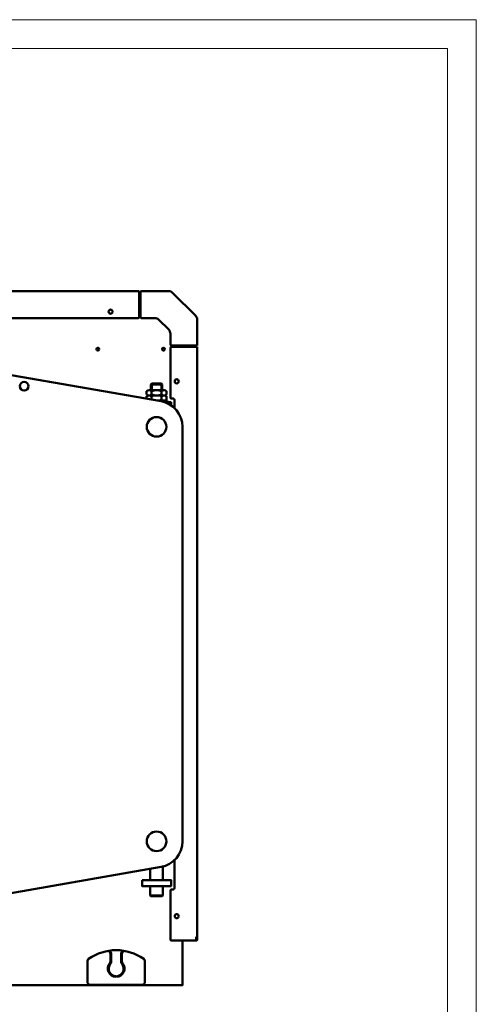
# Model space of a CAD drawing. Units: millimetres. Extents: x 7963 to 13621, y -5224 to -1922.
# Drawn here: x 12827 to 13621, y -3632 to -1922 of the extents above; entities that cross this region are included whole.
import ezdxf

# ---------------------------------------------------------------- set-up
doc = ezdxf.new("R2010")
doc.units = ezdxf.units.MM
doc.header["$LTSCALE"] = 10
doc.layers.add('AM_0', color=7, linetype='Continuous', lineweight=50)

# ---------------------------------------------------------------- blocks, each defined once
blk = doc.blocks.new('A-REX 50')
at = {"layer": 'AM_0'}
for p, q in [((-480, 1205.5), (480, 1205.5)), ((480, 1204), (480, 1205.5)), ((482, 1204), (480, 1204)), ((480, 1161), (480, 1204)), ((482, 1202.5), (480, 1202.5)), ((482, 1205.5), (482, 1161)), ((531.6, 1205.5), (482, 1205.5)), ((578, 1162.6), (537.6, 1203)), ((482, 1182.5), (480, 1182.5)), ((482, 1180), (480, 1180)), ((-478, 1159), (478, 1159)), ((484, 1159), (506.8, 1159)), ((513.8, 1156.1), (531.1, 1138.8)), ((580.5, 1111), (580.5, 1156.6)), ((534, 1131.8), (534, 1113)), ((534, 1021), (534, 1107)), ((536, 1111), (580.5, 1111)), ((536, 1109), (579, 1109)), ((555, 1109), (555, 1111)), ((557.5, 1111), (557.5, 1109)), ((577.5, 1109), (577.5, 1111)), ((579, 1109), (579, 1111)), ((579, 1109), (580.5, 1109)), ((580.5, 84), (580.5, 1109)), ((517.7, 1014.3), (83.4, 1089.8)), ((501.5, 1045), (500, 1043.5)), ((520, 1043.5), (500, 1043.5)), ((500, 1043.5), (500, 1033.5)), ((518.5, 1045), (501.5, 1045)), ((501.5, 1033.5), (501.5, 1045)), ((518.5, 1033.5), (518.5, 1045)), ((520, 1043.5), (518.5, 1045)), ((520, 1033.5), (520, 1043.5)), ((492.7, 1026), (492.7, 1032)), ((523, 1033.5), (497, 1033.5)), ((501.3, 1026), (501.3, 1032)), ((518.7, 1026), (518.7, 1032)), ((527.3, 1026), (527.3, 1032)), ((492.7, 1018.7), (492.7, 1023)), ((523, 1024.5), (497, 1024.5)), ((501.3, 1017.2), (501.3, 1023)), ((510, 1015.5), (510, 1015.5)), ((511, 1015.5), (528.5, 1015.5)), ((518.7, 1017), (518.7, 1023)), ((527.3, 1017), (527.3, 1023)), ((528.5, 1015.5), (528.5, 1012.5)), ((539, 1019), (536, 1019)), ((541, 1002.6), (541, 1017)), ((555, 970), (555, 250)), ((517.7, 205.7), (83.4, 130.2)), ((521, 182.6), (521, 206.4)), ((541, 168.5), (541, 217.4)), ((499, 182.6), (499, 202.4)), ((499, 156), (499, 172.4)), ((521, 156), (521, 172.4)), ((500, 155), (499, 156)), ((499, 156), (521, 156)), ((500, 155), (520, 155)), ((521, 156), (520, 155)), ((534, 79.5), (534, 164.5)), ((536, 166.5), (539, 166.5)), ((536, 77.5), (577, 77.5)), ((555, 1), (555, 77.5)), ((579, 77.5), (577, 77.5)), ((579, 79), (578.9, 79)), ((579, 79.5), (579, 84)), ((580.5, 84), (579, 84)), ((579, 79), (579, 84)), ((580.5, 79), (580.5, 84)), ((429.8, 41.5), (429.8, 54.6)), ((431.3, 40.9), (431.3, 54.6)), ((448.3, 40.9), (448.3, 54.6)), ((449.8, 41.5), (449.8, 54.6)), ((389.8, 41.7), (389.8, 6)), ((489.8, 6), (489.8, 41.7)), ((-394.8, 0), (394.8, 0)), ((394.8, 1), (484.8, 1)), ((394.8, 0), (484.8, 0)), ((439.3, 16), (439.3, 14.5)), ((440.3, 14.5), (440.3, 16)), ((484.8, 0), (554, 0)), ((554, 0), (555, 0)), ((555, 0), (555, 1))]:
    blk.add_line(p, q, dxfattribs=at)
for points in [[(524.4, 1012.6), (535.6, 1012.6)], [(535.6, 1012.6), (535.6, 1007)]]:
    blk.add_lwpolyline(points, dxfattribs=at)
blk.add_lwpolyline([(484.9, 182.6), (535.1, 182.6), (535.1, 172.4), (484.9, 172.4)], close=True, dxfattribs=at)
for centre, radius in [((430, 1170), 3.5), ((408, 1105), 2.5), ((522, 1105), 2.5), ((280, 1040.4), 7.5), ((545, 1049), 3.5), ((510, 970), 17), ((510, 250), 17), ((545, 120), 3.5)]:
    blk.add_circle(centre, radius, dxfattribs=at)
for centre, radius, start, end in [((531.6, 1197), 8.5, 44.9998, 89.9999), ((478, 1161), 2, 270.0002, 359.9992), ((484, 1161), 2, 180.0007, 270.0001), ((506.8, 1149), 10, 45.0002, 90.0002), ((572, 1156.6), 8.52, 0.0488, 44.9512), ((572, 1156.6), 8.5, 0, 45), ((524, 1131.8), 10, 0, 45.0001), ((536, 1113), 2, 180, 270), ((536, 1107), 2, 90.0003, 179.9998), ((497, 1026.4), 7.05, 52.1211, 127.8789), ((510, 1007.5), 26, 70.5288, 109.4712), ((523, 1026.4), 7.05, 52.1211, 127.8789), ((497, 1031.6), 7.05, 232.1211, 307.8789), ((497, 1017.4), 7.05, 52.1211, 127.8789), ((510, 1050.5), 26, 250.5288, 289.4712), ((510, 998.5), 26, 70.5288, 109.4712), ((510, 1041.5), 26, 270, 270.0003), ((510, 1041.5), 26, 272.0107, 289.4712), ((510, 970), 45, 0, 80.142), ((523, 1031.6), 7.05, 232.1211, 307.8789), ((523, 1017.4), 7.05, 52.1211, 127.8789), ((523, 1022.6), 7.05, 232.1211, 307.8789), ((536, 1021), 2, 180.0002, 270.0004), ((539, 1017), 2, 0.0001, 90.0003), ((510, 250), 45, 279.858, 0), ((536, 164.5), 2, 90.0003, 179.9997), ((539, 168.5), 2, 269.9993, 0.0004), ((536, 79.5), 2, 180, 270.0004), ((577, 79.5), 2, 270.0007, 359.9993), ((579, 79), 1.51, 269.9991, 0.0009), ((579, 79), 0.01, 269.9221, 0.0779), ((439.8, -22), 83, 54.7656, 125.2344), ((439.8, -22), 82, 97.4163, 98.9381), ((424.8, 54.6), 5, 0, 63.1295), ((424.8, 54.6), 6.5, 0, 47.2088), ((454.8, 54.6), 6.5, 132.7912, 180), ((454.8, 54.6), 5, 116.8705, 180), ((439.8, -22), 82, 81.0619, 82.5837), ((394.8, 41.7), 5, 125.2344, 180), ((439.8, 29), 14.5, 140.2849, 268.0239), ((439.8, 29), 13, 138.5904, 267.7958), ((424.8, 41.5), 5, 320.2849, 0), ((426.3, 40.9), 5, 318.5904, 0), ((439.8, 29), 14.5, 271.9761, 39.7151), ((439.8, 29), 13, 272.2042, 41.4096), ((453.3, 40.9), 5, 180, 221.4096), ((454.8, 41.5), 5, 180, 219.7151), ((484.8, 41.7), 5, 0, 54.7656), ((394.8, 6), 5, 180, 270), ((484.8, 6), 5, 270, 0), ((554, 1), 1, 270.0007, 359.9993)]:
    blk.add_arc(centre, radius, start, end, dxfattribs=at)

msp = doc.modelspace()

# ---------------------------------------------------------------- linework, layer by layer
at = {"layer": 'AM_0', "color": 1, "lineweight": 0}
msp.add_lwpolyline([(7962.9, -5224.5), (13620.7, -5224.5), (13620.7, -1921.7), (7962.9, -1921.7)], close=True, dxfattribs=at)
at = {"layer": 'AM_0', "lineweight": 0}
msp.add_lwpolyline([(8012.9, -5174.5), (13570.7, -5174.5), (13570.7, -1971.7), (8012.9, -1971.7)], close=True, dxfattribs=at)

# ---------------------------------------------------------------- block references
at = {"layer": 'AM_0'}
msp.add_blockref('A-REX 50', (12555, -3598.9), dxfattribs=at)

doc.saveas('drawing.dxf')
